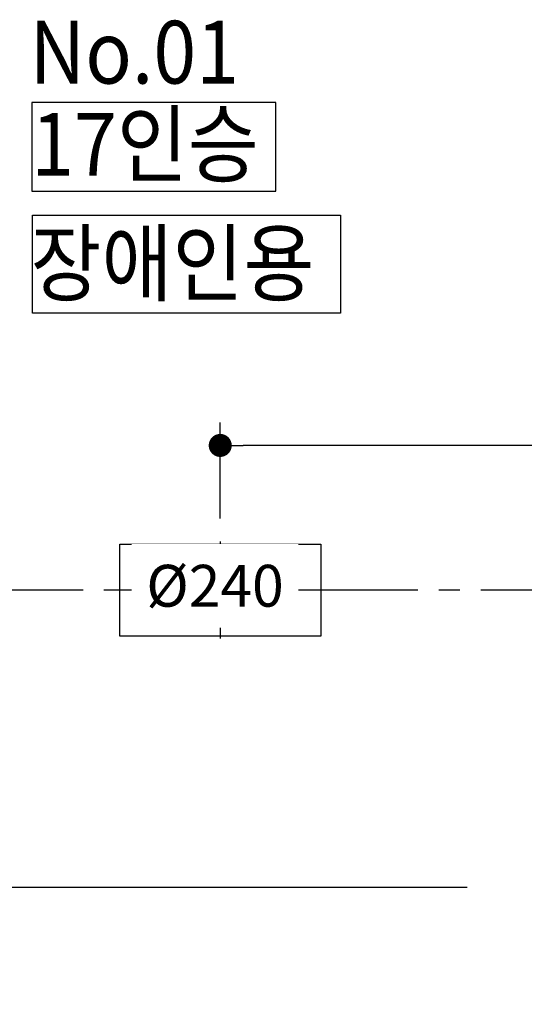
# Model space of a CAD drawing. Extents: x 307700 to 320249, y -22468 to -13506.
# Drawn here: x 316314 to 316917, y -17373 to -16196 of the extents above; entities that cross this region are included whole.
import ezdxf

# ---------------------------------------------------------------- set-up
doc = ezdxf.new("R2010")
doc.units = 0
doc.header["$LTSCALE"] = 10
doc.header["$MEASUREMENT"] = 0
doc.linetypes.add('CENTER', pattern=[2, 1.25, -0.25, 0.25, -0.25])
doc.layers.get('0').update_dxf_attribs({"linetype": 'CONTINUOUS'})
doc.layers.get('Defpoints').update_dxf_attribs({"linetype": 'CONTINUOUS'})
doc.layers.add('DIM', color=7, linetype='CONTINUOUS')
doc.styles.add('GS굴림', font='gulim.ttc', dxfattribs={"width": 0.9})
doc.dimstyles.new('55-STD', dxfattribs={"dimscale": 55, "dimtxt": 1, "dimasz": 0.5, "dimexe": 0.5, "dimexo": 0.5, "dimgap": 0.5, "dimtad": 1, "dimdec": 4, "dimrnd": 0.1, "dimdsep": 46, "dimtxsty": 'GS굴림', "dimblk": 'DOT', "dimcen": 0, "dimclrd": 1, "dimclre": 1, "dimclrt": 2, "dimadec": 0, "dimazin": 0, "dimtfac": 1, "dimtdec": 4, "dimtix": 1, "dimtmove": 0, "dimatfit": 3, "dimfxl": 1, "dimtolj": 1, "dimtzin": 0, "dimarcsym": 0})

# ---------------------------------------------------------------- blocks, each defined once
blk = doc.blocks.new('_DOT')
at = {"color": 0, "linetype": 'ByBlock'}
blk.add_line((-0.5, 0), (-1, 0), dxfattribs=at)
at = {"color": 0, "linetype": 'ByBlock', "const_width": 0.5}
blk.add_lwpolyline([(-0.25, 0, 1), (0.25, 0, 1)], format="xyb", close=True, dxfattribs=at)
blk = doc.blocks.new('*D2358')
at = {"layer": 'Defpoints', "color": 0}
for p in [(316198.9, -16877.7), (318098.9, -16877.7), (316198.9, -17233.2)]:
    blk.add_point(p, dxfattribs=at)
at = {"layer": 'DIM', "color": 1, "lineweight": -2}
for p, q in [((316198.9, -16905.2), (316198.9, -17260.7)), ((318098.9, -16905.2), (318098.9, -17260.7)), ((318071.4, -17233.2), (316226.4, -17233.2))]:
    blk.add_line(p, q, dxfattribs=at)
at = {"layer": 'DIM', "color": 1, "lineweight": -2, "xscale": 27.5, "yscale": 27.5, "zscale": 27.5, "rotation": 180}
blk.add_blockref('_DOT', (316198.9, -17233.2), dxfattribs=at)
at = {"layer": 'DIM', "color": 1, "lineweight": -2, "xscale": 27.5, "yscale": 27.5, "zscale": 27.5}
blk.add_blockref('_DOT', (318098.9, -17233.2), dxfattribs=at)
at = {"layer": 'DIM', "color": 2, "insert": (317148.9, -17164.2), "char_height": 66, "attachment_point": 5, "style": 'GS굴림', "bg_fill": 3, "box_fill_scale": 1.25, "bg_fill_color": 257, "bg_fill_transparency": 0}
blk.add_mtext('\\A1;RG : 1900 (13K)', dxfattribs=at)
blk = doc.blocks.new('DOT')
at = {"color": 0, "linetype": 'ByBlock'}
blk.add_line((-0.5, 0), (-1, 0), dxfattribs=at)
at = {"color": 0, "linetype": 'ByBlock', "const_width": 0.5}
blk.add_lwpolyline([(-0.25, 0, 1), (0.25, 0, 1)], format="xyb", close=True, dxfattribs=at)
blk = doc.blocks.new('*D2378')
at = {"layer": 'Defpoints', "color": 0}
for p in [(316553.9, -16704.9), (316553.9, -16819.7), (317743.9, -16819.7)]:
    blk.add_point(p, dxfattribs=at)
at = {"layer": 'DIM', "color": 1, "lineweight": -2}
for p, q in [((316553.9, -16792.2), (316553.9, -16677.4)), ((317743.9, -16792.2), (317743.9, -16677.4)), ((317716.4, -16704.9), (316581.4, -16704.9))]:
    blk.add_line(p, q, dxfattribs=at)
at = {"layer": 'DIM', "color": 1, "lineweight": -2, "xscale": 27.5, "yscale": 27.5, "zscale": 27.5, "rotation": 180}
blk.add_blockref('_DOT', (316553.9, -16704.9), dxfattribs=at)
at = {"layer": 'DIM', "color": 1, "lineweight": -2, "xscale": 27.5, "yscale": 27.5, "zscale": 27.5}
blk.add_blockref('_DOT', (317743.9, -16704.9), dxfattribs=at)
at = {"layer": 'DIM', "color": 2, "insert": (317148.9, -16643.5), "char_height": 66, "attachment_point": 5, "style": 'GS굴림', "bg_fill": 3, "box_fill_scale": 1.25, "bg_fill_color": 257, "bg_fill_transparency": 0}
blk.add_mtext('\\A1;1190', dxfattribs=at)

msp = doc.modelspace()

# ---------------------------------------------------------------- linework, layer by layer
at = {"color": 201}
for p, q in [((316433.88614, -16822.71667), (316673.88614, -16822.71667)), ((316433.88614, -16932.71667), (316433.88614, -16822.71667)), ((316673.88614, -16822.71667), (316673.88614, -16932.71667)), ((316673.88614, -16932.71667), (316433.88614, -16932.71667))]:
    msp.add_line(p, q, dxfattribs=at)
at = {"color": 1, "linetype": 'CENTER', "ltscale": 10}
for p, q in [((316553.88614, -16819.71667), (316553.88614, -16935.71667)), ((318189.97823, -16877.71667), (316108.48218, -16877.71667)), ((316676.88614, -16877.71667), (316430.88614, -16877.71667))]:
    msp.add_line(p, q, dxfattribs=at)
at = {"color": 1}
for points in [[(316620.46202, -16295.17723), (316328.852, -16295.17723), (316328.852, -16400.88798), (316620.46202, -16400.88798)], [(316329.76633, -16429.74516), (316697.51918, -16429.74516), (316697.51918, -16546.9079), (316329.76633, -16546.9079)]]:
    msp.add_lwpolyline(points, close=True, dxfattribs=at)

# ---------------------------------------------------------------- texts
at = {"color": 7, "style": 'GS굴림', "width": 0.9}
msp.add_text('No.01', height=75, dxfattribs=at).set_placement((316326.0676, -16272.4388))
at = {"color": 3, "style": 'GS굴림', "width": 0.9}
for s, p in [('17인승', (316328.18184, -16382.50204)), ('장애인용', (316327.37841, -16524.74346))]:
    msp.add_text(s, height=75, dxfattribs=at).set_placement(p)

# ---------------------------------------------------------------- next in the draw order: dimensions: what is measured, and where the dimension line sits
at = {"layer": 'DIM'}
dim = msp.add_linear_dim(base=(316198.88614, -17233.19165), p1=(318098.88614, -16877.71667), p2=(316198.88614, -16877.71667), angle=180, text='RG : <> (13K)', dimstyle='55-STD', override={"dimtxt": 1.2, "dimblk": 'DOT', "dimtfill": 1, "dimtfillclr": 0}, dxfattribs=at)
dim.commit()
dim.dimension.update_dxf_attribs({"geometry": '*D2358', "text_midpoint": (317148.88614, -17164.16702)})

# ---------------------------------------------------------------- next in the draw order: texts
at = {"color": 4, "ltscale": 5, "insert": (316547.66408, -16872.61468), "char_height": 50, "attachment_point": 5, "style": 'GS굴림', "bg_fill": 2}
msp.add_mtext('\\A1;%%C240', dxfattribs=at)

# ---------------------------------------------------------------- next in the draw order: dimensions: what is measured, and where the dimension line sits
at = {"layer": 'DIM'}
dim = msp.add_linear_dim(base=(316553.88614, -16704.87909), p1=(317743.88614, -16819.71667), p2=(316553.88614, -16819.71667), angle=180, dimstyle='55-STD', override={"dimtxt": 1.2, "dimblk": 'DOT', "dimtfill": 1, "dimtfillclr": 0}, dxfattribs=at)
dim.commit()
dim.dimension.update_dxf_attribs({"geometry": '*D2378', "text_midpoint": (317148.88614, -16643.45632)})

doc.saveas('drawing.dxf')
